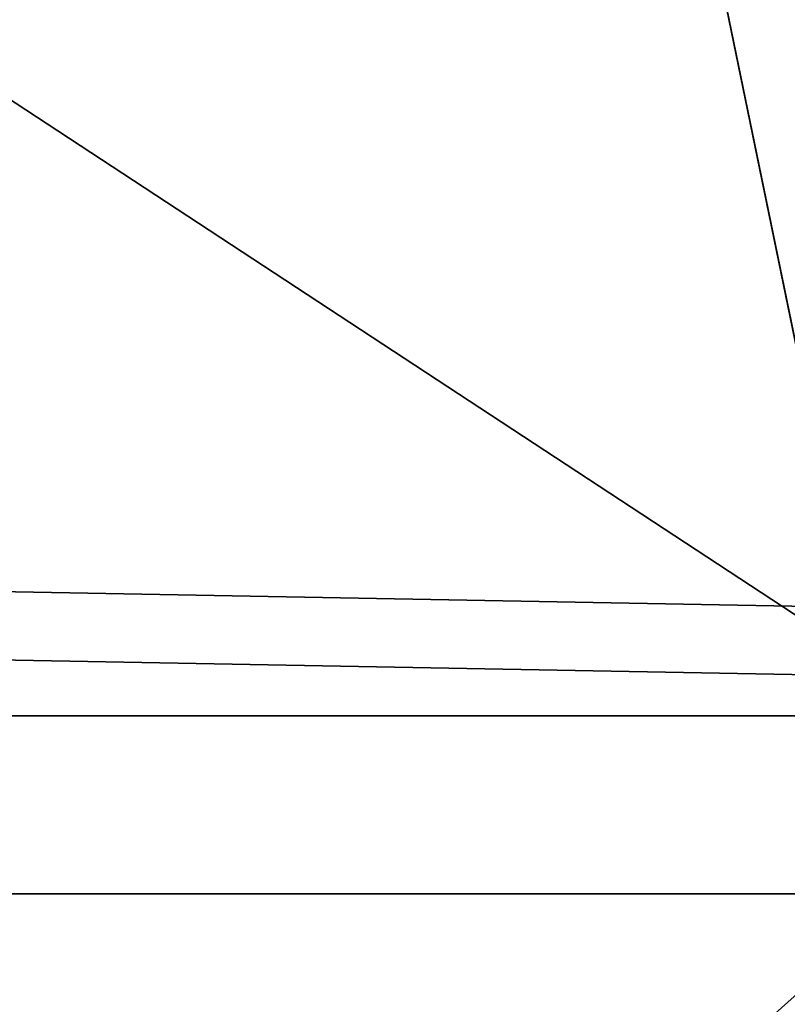
# Model space of a CAD drawing. Units: inches. Extents: x -4.6 to 13.9, y -11.9 to 6.7.
# Drawn here: x 4 to 4, y 0.6 to 0.6 of the extents above; entities that cross this region are included whole.
import ezdxf

# ---------------------------------------------------------------- set-up
doc = ezdxf.new("R2010")
doc.units = ezdxf.units.IN
doc.header["$MEASUREMENT"] = 0
doc.layers.get('0').update_dxf_attribs({"true_color": 0xff5454})

# ---------------------------------------------------------------- blocks, each defined once
blk = doc.blocks.new('Group_22')
mesh = blk.add_polyface()
corners = [(0.008179150698530924, 0.4377380311891557, 6.189087278729495), (0.008203652616032064, 0.5682641983396568, 6.189035588418584), (0.004699895749929794, 0.5030011160654162, 6.187406411807018), (0.01858188644504111, 0.3735916131874459, 6.194049429086967), (0.0186304710454408, 0.6324106085798178, 6.193946932900666), (0.03573010929664377, 0.3116594250570435, 6.202207959111043), (0.03580194528395686, 0.6943427839219378, 6.20205641078752), (0.0593304084059767, 0.2530011437077171, 6.213423274091014), (0.05942426664654521, 0.753001047675073, 6.213225266664125), (0.08897897611203165, 0.1986204285964908, 6.22750347687812), (0.08909325066533569, 0.8073817406832751, 6.22726239830984), (0.1241685172012053, 0.149447748836085, 6.244207651298908), (0.1243012527979634, 0.8565543942119751, 6.243927626510363), (0.1642969288691067, 0.1063244626104876, 6.263249984297744), (0.1644458543664484, 0.8996776505260851, 6.262935804590711), (0.2086776028663948, 0.06998842130300975, 6.284304656277534), (0.2039846754881369, 0.9330127018922072, 6.281922083105137), (0.2088401701077705, 0.9360136587540424, 6.283961697353874), (0.2565505790120857, 0.04106096938919102, 6.307011134323055), (0.2518462394449164, 0.9619397662556297, 6.304654172717292), (0.2567240064269285, 0.9649403244552968, 6.306645264305089), (0.3070985108713062, 0.02003818296709348, 6.330981744401022), (0.3072798310684628, 0.9859638237353443, 6.330599223426155), (0.3594547358555507, 0.007278648365400819, 6.355805502625586), (0.3596408463961682, 0.9987233193170679, 6.355412875733805), (0.4127240189836674, 0.003001060024259594, 6.381057949251293), (0.4129117354648031, 1.003000867958976, 6.380661934397509), (0.465994908052302, 0.007278608666172026, 6.40630700791499), (0.4661810185929198, 0.9987232796178449, 6.405914381023194), (0.5183559233800001, 0.02003810424790142, 6.431120660222632), (0.5185372435771578, 0.9859637450161545, 6.430738139247794), (0.5640924625076313, 0.03806023374434986, 6.452957080874022), (0.5690845808921465, 0.9649405833285565, 6.454708467685599), (0.5689111534773095, 0.04106122826244629, 6.455074337703572), (0.611954026464411, 0.0669872981077626, 6.475689170486191), (0.6169581515820766, 0.9360135066802373, 6.477415227371267), (0.6167955843407023, 0.06998826922920731, 6.477758186294906), (0.6563253560683511, 0.1033233298543648, 6.496763555804613), (0.6613388255793575, 0.8996774653727577, 6.498469899351036), (0.661189900082022, 0.1063242774571505, 6.498784079058083), (0.7013345016505008, 0.1494475337712577, 6.517792257138431), (0.7014672372472659, 0.8565541791471496, 6.517512232349887), (0.7365425037831352, 0.1986201872999684, 6.534457485338955), (0.7366567783364464, 0.8073814993867634, 6.534216406770661), (0.7662114878019253, 0.2530008803081696, 6.548494616984662), (0.7663053460424938, 0.7530007842755282, 6.548296609557767), (0.7898338091645063, 0.3116591440613092, 6.559663472861274), (0.7899056451518272, 0.6943425029262027, 6.559511924537759), (0.8070052834030301, 0.3735913194034222, 6.567772950748115), (0.8070538680034289, 0.6324103147958002, 6.567670454561807), (0.8174321018324386, 0.4377377296435911, 6.572684295230211), (0.8174566037499322, 0.5682638967940923, 6.572632604919285), (0.8209358586985407, 0.5030008119178291, 6.574313471841769)]
mesh.append_faces([[corners[k] for k in face] for face in [(0, 1, 2), (51, 50, 52)]], dxfattribs={"vtx0": -1})
mesh.append_faces([[corners[k] for k in face] for face in [(1, 3, 4), (4, 5, 6), (6, 7, 8), (8, 9, 10), (10, 11, 12), (12, 13, 14), (14, 15, 16), (16, 15, 17), (17, 18, 19), (19, 18, 20), (20, 21, 22), (22, 23, 24), (24, 25, 26), (26, 27, 28), (28, 29, 30), (30, 31, 32), (32, 34, 35), (35, 37, 38), (38, 40, 41), (41, 42, 43), (43, 44, 45), (45, 46, 47), (47, 48, 49), (49, 50, 51)]], dxfattribs={"vtx0": -1, "vtx1": -1})
mesh.append_faces([[corners[k] for k in face] for face in [(1, 0, 3), (4, 3, 5), (6, 5, 7), (8, 7, 9), (10, 9, 11), (12, 11, 13), (14, 13, 15), (17, 15, 18), (20, 18, 21), (22, 21, 23), (24, 23, 25), (26, 25, 27), (28, 27, 29), (30, 29, 31), (32, 31, 33), (32, 33, 34), (35, 34, 36), (35, 36, 37), (38, 37, 39), (38, 39, 40), (41, 40, 42), (43, 42, 44), (45, 44, 46), (47, 46, 48), (49, 48, 50)]], dxfattribs={"vtx0": -1, "vtx2": -1})
mesh = blk.add_polyface()
corners = [(0.5185372435771578, 0.9859637450161545, 6.430738139247794), (3.447005215827925, 0.9619959903703634, 0.3833219144625488), (3.396457878512936, 0.9830191520579592, 0.3593515860247365), (0.5690845808921465, 0.9649405833285565, 6.454708467685599)]
mesh.append_faces([[corners[k] for k in face] for face in [(0, 1, 2), (1, 0, 3)]], dxfattribs={"vtx0": -1})
mesh = blk.add_polyface()
corners = [(0.2088401701077705, 0.9360136587540424, 6.283961697353874), (3.134644641362707, 0.9619957314971028, 0.2352587110820394), (3.086760805043545, 0.9330690657958467, 0.2125751441308523), (0.2567240064269285, 0.9649403244552968, 6.306645264305089), (0.2518462394449164, 0.9619397662556297, 6.304654172717292)]
mesh.append_faces([[corners[k] for k in face] for face in [(0, 1, 2), (3, 0, 4)]], dxfattribs={"vtx0": -1})
mesh.append_faces([[corners[k] for k in face] for face in [(1, 0, 3)]], dxfattribs={"vtx0": -1, "vtx1": -1})
mesh = blk.add_polyface()
corners = [(0.5690845808921465, 0.9649405833285565, 6.454708467685599), (3.494878786517845, 0.9330689137220407, 0.4060286741482244), (3.447005215827925, 0.9619959903703634, 0.3833219144625488), (0.6169581515820766, 0.9360135066802373, 6.477415227371267)]
mesh.append_faces([[corners[k] for k in face] for face in [(0, 1, 2), (1, 0, 3)]], dxfattribs={"vtx0": -1})
mesh = blk.add_polyface()
corners = [(0.1644458543664484, 0.8996776505260851, 6.262935804590711), (3.086760805043545, 0.9330690657958467, 0.2125751441308523), (3.042366489302225, 0.8967330575678929, 0.1915492513676611), (0.2088401701077705, 0.9360136587540424, 6.283961697353874), (0.2039846754881369, 0.9330127018922072, 6.281922083105137)]
mesh.append_faces([[corners[k] for k in face] for face in [(0, 1, 2), (3, 0, 4)]], dxfattribs={"vtx0": -1})
mesh.append_faces([[corners[k] for k in face] for face in [(1, 0, 3)]], dxfattribs={"vtx0": -1, "vtx1": -1})
mesh = blk.add_polyface()
corners = [(0.6169581515820766, 0.9360135066802373, 6.477415227371267), (3.539259460515134, 0.8967328724145682, 0.4270833461279793), (3.494878786517845, 0.9330689137220407, 0.4060286741482244), (0.6613388255793575, 0.8996774653727577, 6.498469899351036)]
mesh.append_faces([[corners[k] for k in face] for face in [(0, 1, 2), (1, 0, 3)]], dxfattribs={"vtx0": -1})
blk = doc.blocks.new('Group_23')
at = {"extrusion": (-0.0500745349086002, 0.002075504090356812, 0.9987433270047206), "rotation": 271.1999839773175}
blk.add_blockref('Group_22', (-1.447948663719706, 6.676164080793728, -0.2910207041698011), dxfattribs=at)
blk = doc.blocks.new('Group_8')
for centre, radius in [((8.873641690853223, 8.873641690853223, 0.375), 8.875000000000004), ((8.873641690853223, 8.873641690853223), 8.874999999999998)]:
    blk.add_circle(centre, radius)
at = {"color": 8, "true_color": 0x727272}
mesh = blk.add_polyface(dxfattribs=at)
corners = [(0.004034919880185228, 8.56428634774565, 0.375), (0.02028711519517579, 9.493107394241761, 0.375), (1.77635683940025e-15, 9.02890966034963, 0.375), (0.0323808154007974, 8.100510956634107, 0.375), (0.06484065989309684, 9.95560721569943, 0.375), (0.08495999243251706, 7.638854663125395, 0.375), (0.1335385159246254, 10.41514144486001, 0.375), (0.161628335105835, 7.180582835030693, 0.375), (0.2261923872415093, 10.87045053034319, 0.375), (0.2621757008226338, 6.726951563576723, 0.375), (0.342548316022766, 11.3202865015938, 0.375), (0.3863264962424378, 6.279204220547015, 0.375), (0.4822873787553998, 11.76341638948237, 0.375), (0.5337404326646267, 5.838568050286274, 0.375), (0.6450265603816092, 12.19862560578778, 0.375), (0.7040134587360853, 5.406250805908953, 0.375), (0.8303198041164137, 12.62472127229915, 0.375), (0.8966788679278794, 4.983437438931881, 0.375), (1.037659234058317, 13.04053549041213, 0.375), (1.111208577745423, 4.571286851404539, 0.375), (1.266476547241832, 13.44492854225775, 0.375), (1.347014577165887, 4.170928719439106, 0.375), (1.516144571316421, 13.83679201458991, 0.375), (1.60345053833553, 3.783460396846751, 0.375), (1.785978983582305, 14.21505183686907, 0.375), (1.879813588109433, 3.409943907367101, 0.375), (2.075240186671429, 14.57867122521487, 0.375), (2.175346234577924, 3.051403033735012, 0.375), (2.383135335732414, 14.92665352415872, 0.375), (2.489238443299259, 2.708820511563236, 0.375), (2.708820511563222, 15.25804493840716, 0.375), (2.82062985754771, 2.383135335732428, 0.375), (3.051403033734998, 15.57193714712851, 0.375), (3.16861215649156, 2.07524018667144, 0.375), (3.409943907367088, 15.867469793597, 0.375), (3.53223154483735, 1.785978983582319, 0.375), (3.783460396846738, 16.14383284337091, 0.375), (3.910491367116507, 1.516144571316436, 0.375), (4.170928719439095, 16.40026880454055, 0.375), (4.302354839448673, 1.266476547241846, 0.375), (4.57128685140453, 16.63607480396103, 0.375), (4.706747891294289, 1.03765923405833, 0.375), (4.983437438931871, 16.85060451377854, 0.375), (5.122562109407259, 0.8303198041164279, 0.375), (5.40625080590895, 17.04326992297035, 0.375), (5.548657775918624, 0.6450265603816181, 0.375), (5.838568050286277, 17.21354294904181, 0.375), (5.983866992224028, 0.4822873787554114, 0.375), (6.279204220547014, 17.36095688546401, 0.375), (6.426996880112596, 0.3425483160227736, 0.375), (6.726951563576722, 17.48510768088381, 0.375), (6.876832851363215, 0.2261923872415164, 0.375), (7.180582835030695, 17.58565504660061, 0.375), (7.332141936846392, 0.1335385159246303, 0.375), (7.638854663125393, 17.66232338927393, 0.375), (7.791676166006969, 0.06484065989309507, 0.375), (8.100510956634107, 17.71490256630566, 0.375), (8.254175987464645, 0.0202871151951749, 0.375), (8.564286347745654, 17.74324846182626, 0.375), (8.71837372135678, -8.881784197001252e-16, 0.375), (9.028909660349633, 17.74728338170646, 0.375), (9.182997033960753, 0.004034919880181675, 0.375), (9.493107394241768, 17.72699626651127, 0.375), (9.6467724250723, 0.03238081540079207, 0.375), (9.955607215699445, 17.68244272181335, 0.375), (10.10842871858101, 0.08495999243251084, 0.375), (10.41514144486002, 17.61374486578182, 0.375), (10.56670054667572, 0.1616283351058252, 0.375), (10.8704505303432, 17.52109099446493, 0.375), (11.02033181812969, 0.2621757008226182, 0.375), (11.32028650159382, 17.40473506568367, 0.375), (11.4680791611594, 0.3863264962424284, 0.375), (11.76341638948239, 17.26499600295106, 0.375), (11.90871533142015, 0.5337404326646173, 0.375), (12.19862560578779, 17.10225682132483, 0.375), (12.34103257579747, 0.7040134587360725, 0.375), (12.62472127229917, 16.91696357759004, 0.375), (12.76384594277455, 0.8966788679278679, 0.375), (13.04053549041214, 16.70962414764811, 0.375), (13.17599653030188, 1.111208577745412, 0.375), (13.44492854225775, 16.48080683446463, 0.375), (13.57635466226733, 1.347014577165877, 0.375), (13.83679201458992, 16.23113881039002, 0.375), (13.96382298485969, 1.603450538335523, 0.375), (14.21505183686908, 15.96130439812414, 0.375), (14.33733947433934, 1.879813588109429, 0.375), (14.57867122521487, 15.67204319503502, 0.375), (14.69588034797144, 2.175346234577923, 0.375), (14.92665352415874, 15.36414804597403, 0.375), (15.03846287014321, 2.489238443299262, 0.375), (15.25804493840713, 15.03846287014328, 0.375), (15.36414804597403, 2.820629857547717, 0.375), (15.57193714712849, 14.69588034797148, 0.375), (15.67204319503502, 3.168612156491569, 0.375), (15.86746979359699, 14.3373394743394, 0.375), (15.96130439812415, 3.532231544837363, 0.375), (16.14383284337088, 13.96382298485975, 0.375), (16.23113881039003, 3.910491367116519, 0.375), (16.40026880454051, 13.57635466226738, 0.375), (16.48080683446463, 4.30235483944869, 0.375), (16.63607480396099, 13.17599653030196, 0.375), (16.70962414764813, 4.706747891294313, 0.375), (16.85060451377854, 12.76384594277461, 0.375), (16.91696357759004, 5.122562109407287, 0.375), (17.04326992297034, 12.34103257579753, 0.375), (17.10225682132484, 5.548657775918659, 0.375), (17.21354294904178, 11.90871533142021, 0.375), (17.26499600295107, 5.983866992224067, 0.375), (17.36095688546401, 11.46807916115947, 0.375), (17.40473506568369, 6.426996880112645, 0.375), (17.4851076808838, 11.02033181812976, 0.375), (17.52109099446494, 6.876832851363259, 0.375), (17.58565504660059, 10.56670054667578, 0.375), (17.61374486578183, 7.33214193684644, 0.375), (17.66232338927393, 10.10842871858108, 0.375), (17.68244272181337, 7.79167616600702, 0.375), (17.71490256630566, 9.64677242507237, 0.375), (17.72699626651128, 8.254175987464706, 0.375), (17.74324846182628, 9.182997033960824, 0.375), (17.74728338170646, 8.71837372135684, 0.375)]
mesh.append_faces([[corners[k] for k in face] for face in [(0, 1, 2), (118, 117, 119)]], dxfattribs={"vtx0": -1, "color": 8})
mesh.append_faces([[corners[k] for k in face] for face in [(1, 3, 4), (4, 5, 6), (6, 7, 8), (8, 9, 10), (10, 11, 12), (12, 13, 14), (14, 15, 16), (16, 17, 18), (18, 19, 20), (20, 21, 22), (22, 23, 24), (24, 25, 26), (26, 27, 28), (28, 29, 30), (30, 31, 32), (32, 33, 34), (34, 35, 36), (36, 37, 38), (38, 39, 40), (40, 41, 42), (42, 43, 44), (44, 45, 46), (46, 47, 48), (48, 49, 50), (50, 51, 52), (52, 53, 54), (54, 55, 56), (56, 57, 58), (58, 59, 60), (60, 61, 62), (62, 63, 64), (64, 65, 66), (66, 67, 68), (68, 69, 70), (70, 71, 72), (72, 73, 74), (74, 75, 76), (76, 77, 78), (78, 79, 80), (80, 81, 82), (82, 83, 84), (84, 85, 86), (86, 87, 88), (88, 89, 90), (90, 91, 92), (92, 93, 94), (94, 95, 96), (96, 97, 98), (98, 99, 100), (100, 101, 102), (102, 103, 104), (104, 105, 106), (106, 107, 108), (108, 109, 110), (110, 111, 112), (112, 113, 114), (114, 115, 116), (116, 117, 118)]], dxfattribs={"vtx0": -1, "vtx1": -1, "color": 8})
mesh.append_faces([[corners[k] for k in face] for face in [(1, 0, 3), (4, 3, 5), (6, 5, 7), (8, 7, 9), (10, 9, 11), (12, 11, 13), (14, 13, 15), (16, 15, 17), (18, 17, 19), (20, 19, 21), (22, 21, 23), (24, 23, 25), (26, 25, 27), (28, 27, 29), (30, 29, 31), (32, 31, 33), (34, 33, 35), (36, 35, 37), (38, 37, 39), (40, 39, 41), (42, 41, 43), (44, 43, 45), (46, 45, 47), (48, 47, 49), (50, 49, 51), (52, 51, 53), (54, 53, 55), (56, 55, 57), (58, 57, 59), (60, 59, 61), (62, 61, 63), (64, 63, 65), (66, 65, 67), (68, 67, 69), (70, 69, 71), (72, 71, 73), (74, 73, 75), (76, 75, 77), (78, 77, 79), (80, 79, 81), (82, 81, 83), (84, 83, 85), (86, 85, 87), (88, 87, 89), (90, 89, 91), (92, 91, 93), (94, 93, 95), (96, 95, 97), (98, 97, 99), (100, 99, 101), (102, 101, 103), (104, 103, 105), (106, 105, 107), (108, 107, 109), (110, 109, 111), (112, 111, 113), (114, 113, 115), (116, 115, 117)]], dxfattribs={"vtx0": -1, "vtx2": -1, "color": 8})
at = {"color": 250, "true_color": 0x3a3a3a}
mesh = blk.add_polyface(dxfattribs=at)
corners = [(0.02028711519517579, 9.493107394241761), (0.004034919880185228, 8.56428634774565), (1.77635683940025e-15, 9.02890966034963), (0.0323808154007974, 8.100510956634107), (0.06484065989309684, 9.95560721569943), (0.08495999243251706, 7.638854663125395), (0.1335385159246254, 10.41514144486001), (0.161628335105835, 7.180582835030693), (0.2261923872415093, 10.87045053034319), (0.2621757008226338, 6.726951563576723), (0.342548316022766, 11.3202865015938), (0.3863264962424378, 6.279204220547015), (0.4822873787553998, 11.76341638948237), (0.5337404326646267, 5.838568050286274), (0.6450265603816092, 12.19862560578778), (0.7040134587360853, 5.406250805908953), (0.8303198041164137, 12.62472127229915), (0.8966788679278794, 4.983437438931881), (1.037659234058317, 13.04053549041213), (1.111208577745423, 4.571286851404539), (1.266476547241832, 13.44492854225775), (1.347014577165887, 4.170928719439106), (1.516144571316421, 13.83679201458991), (1.60345053833553, 3.783460396846751), (1.785978983582305, 14.21505183686907), (1.879813588109433, 3.409943907367101), (2.075240186671429, 14.57867122521487), (2.175346234577924, 3.051403033735012), (2.383135335732414, 14.92665352415872), (2.489238443299259, 2.708820511563236), (2.708820511563222, 15.25804493840716), (2.82062985754771, 2.383135335732428), (3.051403033734998, 15.57193714712851), (3.16861215649156, 2.07524018667144), (3.409943907367088, 15.867469793597), (3.53223154483735, 1.785978983582319), (3.783460396846738, 16.14383284337091), (3.910491367116507, 1.516144571316436), (4.170928719439095, 16.40026880454055), (4.302354839448673, 1.266476547241846), (4.57128685140453, 16.63607480396103), (4.706747891294289, 1.03765923405833), (4.983437438931871, 16.85060451377854), (5.122562109407259, 0.8303198041164279), (5.40625080590895, 17.04326992297035), (5.548657775918624, 0.6450265603816181), (5.838568050286277, 17.21354294904181), (5.983866992224028, 0.4822873787554114), (6.279204220547014, 17.36095688546401), (6.426996880112596, 0.3425483160227736), (6.726951563576722, 17.48510768088381), (6.876832851363215, 0.2261923872415164), (7.180582835030695, 17.58565504660061), (7.332141936846392, 0.1335385159246303), (7.638854663125393, 17.66232338927393), (7.791676166006969, 0.06484065989309507), (8.100510956634107, 17.71490256630566), (8.254175987464645, 0.0202871151951749), (8.564286347745654, 17.74324846182626), (8.71837372135678, -8.881784197001252e-16), (9.028909660349633, 17.74728338170646), (9.182997033960753, 0.004034919880181675), (9.493107394241768, 17.72699626651127), (9.6467724250723, 0.03238081540079207), (9.955607215699445, 17.68244272181335), (10.10842871858101, 0.08495999243251084), (10.41514144486002, 17.61374486578182), (10.56670054667572, 0.1616283351058252), (10.8704505303432, 17.52109099446493), (11.02033181812969, 0.2621757008226182), (11.32028650159382, 17.40473506568367), (11.4680791611594, 0.3863264962424284), (11.76341638948239, 17.26499600295106), (11.90871533142015, 0.5337404326646173), (12.19862560578779, 17.10225682132483), (12.34103257579747, 0.7040134587360725), (12.62472127229917, 16.91696357759004), (12.76384594277455, 0.8966788679278679), (13.04053549041214, 16.70962414764811), (13.17599653030188, 1.111208577745412), (13.44492854225775, 16.48080683446463), (13.57635466226733, 1.347014577165877), (13.83679201458992, 16.23113881039002), (13.96382298485969, 1.603450538335523), (14.21505183686908, 15.96130439812414), (14.33733947433934, 1.879813588109429), (14.57867122521487, 15.67204319503502), (14.69588034797144, 2.175346234577923), (14.92665352415874, 15.36414804597403), (15.03846287014321, 2.489238443299262), (15.25804493840713, 15.03846287014328), (15.36414804597403, 2.820629857547717), (15.57193714712849, 14.69588034797148), (15.67204319503502, 3.168612156491569), (15.86746979359699, 14.3373394743394), (15.96130439812415, 3.532231544837363), (16.14383284337088, 13.96382298485975), (16.23113881039003, 3.910491367116519), (16.40026880454051, 13.57635466226738), (16.48080683446463, 4.30235483944869), (16.63607480396099, 13.17599653030196), (16.70962414764813, 4.706747891294313), (16.85060451377854, 12.76384594277461), (16.91696357759004, 5.122562109407287), (17.04326992297034, 12.34103257579753), (17.10225682132484, 5.548657775918659), (17.21354294904178, 11.90871533142021), (17.26499600295107, 5.983866992224067), (17.36095688546401, 11.46807916115947), (17.40473506568369, 6.426996880112645), (17.4851076808838, 11.02033181812976), (17.52109099446494, 6.876832851363259), (17.58565504660059, 10.56670054667578), (17.61374486578183, 7.33214193684644), (17.66232338927393, 10.10842871858108), (17.68244272181337, 7.79167616600702), (17.71490256630566, 9.64677242507237), (17.72699626651128, 8.254175987464706), (17.74324846182628, 9.182997033960824), (17.74728338170646, 8.71837372135684)]
mesh.append_faces([[corners[k] for k in face] for face in [(0, 1, 2), (117, 118, 119)]], dxfattribs={"vtx0": -1, "color": 250})
mesh.append_faces([[corners[k] for k in face] for face in [(1, 0, 3), (3, 4, 5), (5, 6, 7), (7, 8, 9), (9, 10, 11), (11, 12, 13), (13, 14, 15), (15, 16, 17), (17, 18, 19), (19, 20, 21), (21, 22, 23), (23, 24, 25), (25, 26, 27), (27, 28, 29), (29, 30, 31), (31, 32, 33), (33, 34, 35), (35, 36, 37), (37, 38, 39), (39, 40, 41), (41, 42, 43), (43, 44, 45), (45, 46, 47), (47, 48, 49), (49, 50, 51), (51, 52, 53), (53, 54, 55), (55, 56, 57), (57, 58, 59), (59, 60, 61), (61, 62, 63), (63, 64, 65), (65, 66, 67), (67, 68, 69), (69, 70, 71), (71, 72, 73), (73, 74, 75), (75, 76, 77), (77, 78, 79), (79, 80, 81), (81, 82, 83), (83, 84, 85), (85, 86, 87), (87, 88, 89), (89, 90, 91), (91, 92, 93), (93, 94, 95), (95, 96, 97), (97, 98, 99), (99, 100, 101), (101, 102, 103), (103, 104, 105), (105, 106, 107), (107, 108, 109), (109, 110, 111), (111, 112, 113), (113, 114, 115), (115, 116, 117)]], dxfattribs={"vtx0": -1, "vtx1": -1, "color": 250})
mesh.append_faces([[corners[k] for k in face] for face in [(3, 0, 4), (5, 4, 6), (7, 6, 8), (9, 8, 10), (11, 10, 12), (13, 12, 14), (15, 14, 16), (17, 16, 18), (19, 18, 20), (21, 20, 22), (23, 22, 24), (25, 24, 26), (27, 26, 28), (29, 28, 30), (31, 30, 32), (33, 32, 34), (35, 34, 36), (37, 36, 38), (39, 38, 40), (41, 40, 42), (43, 42, 44), (45, 44, 46), (47, 46, 48), (49, 48, 50), (51, 50, 52), (53, 52, 54), (55, 54, 56), (57, 56, 58), (59, 58, 60), (61, 60, 62), (63, 62, 64), (65, 64, 66), (67, 66, 68), (69, 68, 70), (71, 70, 72), (73, 72, 74), (75, 74, 76), (77, 76, 78), (79, 78, 80), (81, 80, 82), (83, 82, 84), (85, 84, 86), (87, 86, 88), (89, 88, 90), (91, 90, 92), (93, 92, 94), (95, 94, 96), (97, 96, 98), (99, 98, 100), (101, 100, 102), (103, 102, 104), (105, 104, 106), (107, 106, 108), (109, 108, 110), (111, 110, 112), (113, 112, 114), (115, 114, 116), (117, 116, 118)]], dxfattribs={"vtx0": -1, "vtx2": -1, "color": 250})
blk = doc.blocks.new('Group_3')
for centre in [(6.875000000000014, 6.874999999999996), (6.875000000000014, 6.874999999999996, 0.25)]:
    blk.add_circle(centre, 6.875)
mesh = blk.add_polyface()
corners = [(0.02616145061924158, 7.474195731390161), (0.02616145061924158, 6.275804268609864), (0, 6.875000000000014), (0.1044466980410732, 8.068831221460158), (0.1044466980410732, 5.681168778539867), (0.2342599442626465, 8.654380935079843), (0.2342599442626465, 5.095619064920186), (0.4146132320968832, 9.226388485363984), (0.414613232096869, 4.523611514636041), (0.6441339641230286, 3.969499450532709), (0.6441339641230428, 9.780500549467316), (0.9210753489819723, 3.437500000000018), (0.9210753489819865, 10.31250000000001), (1.243329695513168, 2.931662000086575), (1.243329695513182, 10.81833799991345), (1.608444453557013, 2.455835183405057), (1.608444453557041, 11.29416481659496), (2.013640879342461, 2.0136408793425), (2.013640879342489, 11.73635912065752), (2.455835183405028, 1.608444453557038), (2.455835183405043, 12.14155554644298), (2.931662000086547, 1.243329695513193), (2.931662000086561, 12.50667030448682), (3.437499999999972, 0.9210753489819936), (3.4375, 12.82892465101801), (3.96949945053268, 0.6441339641230392), (3.969499450532709, 13.10586603587697), (4.523611514636002, 0.4146132320968867), (4.523611514636031, 13.33538676790312), (5.095619064920157, 0.2342599442626607), (5.095619064920186, 13.51574005573734), (5.681168778539842, 0.1044466980410732), (5.68116877853987, 13.64555330195893), (6.275804268609832, 0.02616145061925224), (6.275804268609861, 13.72383854938075), (6.874999999999986, 0), (6.875000000000014, 13.75), (7.474195731390111, 0.02616145061924513), (7.474195731390168, 13.72383854938074), (8.068831221460115, 0.1044466980410625), (8.068831221460144, 13.64555330195893), (8.6543809350798, 0.2342599442626465), (8.654380935079828, 13.51574005573734), (9.226388485363955, 0.414613232096869), (9.226388485363984, 13.33538676790312), (9.780500549467277, 0.6441339641230179), (9.780500549467305, 13.10586603587696), (10.31249999999996, 0.9210753489819687), (10.31249999999999, 12.82892465101801), (10.81833799991342, 1.243329695513165), (10.81833799991345, 12.50667030448681), (11.29416481659494, 1.608444453557006), (11.29416481659497, 12.14155554644297), (11.7363591206575, 2.013640879342464), (11.73635912065753, 11.73635912065751), (12.14155554644297, 2.455835183405018), (12.14155554644297, 11.29416481659495), (12.50667030448683, 10.81833799991344), (12.5066703044868, 2.931662000086529), (12.828924651018, 3.437499999999968), (12.82892465101803, 10.3125), (13.10586603587696, 3.969499450532659), (13.10586603587699, 9.780500549467305), (13.33538676790313, 4.523611514635991), (13.33538676790313, 9.22638848536397), (13.51574005573737, 8.654380935079828), (13.51574005573734, 5.095619064920129), (13.64555330195894, 5.681168778539814), (13.64555330195894, 8.068831221460144), (13.72383854938077, 7.474195731390147), (13.72383854938074, 6.275804268609811), (13.75000000000001, 6.874999999999996)]
mesh.append_faces([[corners[k] for k in face] for face in [(0, 1, 2), (70, 69, 71)]], dxfattribs={"vtx0": -1})
mesh.append_faces([[corners[k] for k in face] for face in [(1, 3, 4), (4, 5, 6), (6, 7, 8), (8, 7, 9), (9, 10, 11), (11, 12, 13), (13, 14, 15), (15, 16, 17), (17, 18, 19), (19, 20, 21), (21, 22, 23), (23, 24, 25), (25, 26, 27), (27, 28, 29), (29, 30, 31), (31, 32, 33), (33, 34, 35), (35, 36, 37), (37, 38, 39), (39, 40, 41), (41, 42, 43), (43, 44, 45), (45, 46, 47), (47, 48, 49), (49, 50, 51), (51, 52, 53), (53, 54, 55), (55, 57, 58), (58, 57, 59), (59, 60, 61), (61, 62, 63), (63, 65, 66), (66, 65, 67), (67, 69, 70)]], dxfattribs={"vtx0": -1, "vtx1": -1})
mesh.append_faces([[corners[k] for k in face] for face in [(1, 0, 3), (4, 3, 5), (6, 5, 7), (9, 7, 10), (11, 10, 12), (13, 12, 14), (15, 14, 16), (17, 16, 18), (19, 18, 20), (21, 20, 22), (23, 22, 24), (25, 24, 26), (27, 26, 28), (29, 28, 30), (31, 30, 32), (33, 32, 34), (35, 34, 36), (37, 36, 38), (39, 38, 40), (41, 40, 42), (43, 42, 44), (45, 44, 46), (47, 46, 48), (49, 48, 50), (51, 50, 52), (53, 52, 54), (55, 54, 56), (55, 56, 57), (59, 57, 60), (61, 60, 62), (63, 62, 64), (63, 64, 65), (67, 65, 68), (67, 68, 69)]], dxfattribs={"vtx0": -1, "vtx2": -1})
mesh = blk.add_polyface()
corners = [(0.02616145061924158, 6.275804268609864, 0.25), (0.02616145061924158, 7.474195731390161, 0.25), (0, 6.875000000000014, 0.25), (0.1044466980410732, 5.681168778539867, 0.25), (0.1044466980410732, 8.068831221460158, 0.25), (0.2342599442626465, 5.095619064920186, 0.25), (0.2342599442626465, 8.654380935079843, 0.25), (0.414613232096869, 4.523611514636041, 0.25), (0.4146132320968832, 9.226388485363984, 0.25), (0.6441339641230286, 3.969499450532709, 0.25), (0.6441339641230428, 9.780500549467316, 0.25), (0.9210753489819723, 3.437500000000018, 0.25), (0.9210753489819865, 10.31250000000001, 0.25), (1.243329695513168, 2.931662000086575, 0.25), (1.243329695513182, 10.81833799991345, 0.25), (1.608444453557013, 2.455835183405057, 0.25), (1.608444453557041, 11.29416481659496, 0.25), (2.013640879342461, 2.0136408793425, 0.25), (2.013640879342489, 11.73635912065752, 0.25), (2.455835183405028, 1.608444453557038, 0.25), (2.455835183405043, 12.14155554644298, 0.25), (2.931662000086547, 1.243329695513193, 0.25), (2.931662000086561, 12.50667030448682, 0.25), (3.437499999999972, 0.9210753489819936, 0.25), (3.4375, 12.82892465101801, 0.25), (3.96949945053268, 0.6441339641230392, 0.25), (3.969499450532709, 13.10586603587697, 0.25), (4.523611514636002, 0.4146132320968867, 0.25), (4.523611514636031, 13.33538676790312, 0.25), (5.095619064920157, 0.2342599442626607, 0.25), (5.095619064920186, 13.51574005573734, 0.25), (5.681168778539842, 0.1044466980410732, 0.25), (5.68116877853987, 13.64555330195893, 0.25), (6.275804268609832, 0.02616145061925224, 0.25), (6.275804268609861, 13.72383854938075, 0.25), (6.874999999999986, 0, 0.25), (6.875000000000014, 13.75, 0.25), (7.474195731390111, 0.02616145061924513, 0.25), (7.474195731390168, 13.72383854938074, 0.25), (8.068831221460115, 0.1044466980410625, 0.25), (8.068831221460144, 13.64555330195893, 0.25), (8.6543809350798, 0.2342599442626465, 0.25), (8.654380935079828, 13.51574005573734, 0.25), (9.226388485363955, 0.414613232096869, 0.25), (9.226388485363984, 13.33538676790312, 0.25), (9.780500549467277, 0.6441339641230179, 0.25), (9.780500549467305, 13.10586603587696, 0.25), (10.31249999999996, 0.9210753489819687, 0.25), (10.31249999999999, 12.82892465101801, 0.25), (10.81833799991342, 1.243329695513165, 0.25), (10.81833799991345, 12.50667030448681, 0.25), (11.29416481659494, 1.608444453557006, 0.25), (11.29416481659497, 12.14155554644297, 0.25), (11.7363591206575, 2.013640879342464, 0.25), (11.73635912065753, 11.73635912065751, 0.25), (12.14155554644297, 2.455835183405018, 0.25), (12.14155554644297, 11.29416481659495, 0.25), (12.5066703044868, 2.931662000086529, 0.25), (12.50667030448683, 10.81833799991344, 0.25), (12.828924651018, 3.437499999999968, 0.25), (12.82892465101803, 10.3125, 0.25), (13.10586603587696, 3.969499450532659, 0.25), (13.10586603587699, 9.780500549467305, 0.25), (13.33538676790313, 4.523611514635991, 0.25), (13.33538676790313, 9.22638848536397, 0.25), (13.51574005573734, 5.095619064920129, 0.25), (13.51574005573737, 8.654380935079828, 0.25), (13.64555330195894, 5.681168778539814, 0.25), (13.64555330195894, 8.068831221460144, 0.25), (13.72383854938074, 6.275804268609811, 0.25), (13.72383854938077, 7.474195731390147, 0.25), (13.75000000000001, 6.874999999999996, 0.25)]
mesh.append_faces([[corners[k] for k in face] for face in [(0, 1, 2), (70, 69, 71)]], dxfattribs={"vtx0": -1})
mesh.append_faces([[corners[k] for k in face] for face in [(1, 3, 4), (4, 5, 6), (6, 7, 8), (8, 9, 10), (10, 11, 12), (12, 13, 14), (14, 15, 16), (16, 17, 18), (18, 19, 20), (20, 21, 22), (22, 23, 24), (24, 25, 26), (26, 27, 28), (28, 29, 30), (30, 31, 32), (32, 33, 34), (34, 35, 36), (36, 37, 38), (38, 39, 40), (40, 41, 42), (42, 43, 44), (44, 45, 46), (46, 47, 48), (48, 49, 50), (50, 51, 52), (52, 53, 54), (54, 55, 56), (56, 57, 58), (58, 59, 60), (60, 61, 62), (62, 63, 64), (64, 65, 66), (66, 67, 68), (68, 69, 70)]], dxfattribs={"vtx0": -1, "vtx1": -1})
mesh.append_faces([[corners[k] for k in face] for face in [(1, 0, 3), (4, 3, 5), (6, 5, 7), (8, 7, 9), (10, 9, 11), (12, 11, 13), (14, 13, 15), (16, 15, 17), (18, 17, 19), (20, 19, 21), (22, 21, 23), (24, 23, 25), (26, 25, 27), (28, 27, 29), (30, 29, 31), (32, 31, 33), (34, 33, 35), (36, 35, 37), (38, 37, 39), (40, 39, 41), (42, 41, 43), (44, 43, 45), (46, 45, 47), (48, 47, 49), (50, 49, 51), (52, 51, 53), (54, 53, 55), (56, 55, 57), (58, 57, 59), (60, 59, 61), (62, 61, 63), (64, 63, 65), (66, 65, 67), (68, 67, 69)]], dxfattribs={"vtx0": -1, "vtx2": -1})
blk = doc.blocks.new('Group_4')
for centre in [(1.000000000000002, 0.9999999999999964, 25), (1.000000000000002, 0.9999999999999964, 3)]:
    blk.add_circle(centre, 0.5)
mesh = blk.add_polyface()
corners = [(0.5019026509541291, 1.043577871373827, 25), (0.5019026509541291, 0.9564221286261692, 25), (0.5000000000000018, 0.9999999999999964, 25), (0.5075961234938973, 1.086824088833463, 25), (0.5075961234938973, 0.9131759111665332, 25), (0.517037086855467, 1.129409522551256, 25), (0.517037086855467, 0.8705904774487365, 25), (0.5301536896070473, 1.171010071662831, 25), (0.5301536896070473, 0.8289899283371618, 25), (0.5468461064816772, 1.211309130870347, 25), (0.5468461064816754, 0.788690869129649, 25), (0.5669872981077813, 0.7499999999999964, 25), (0.566987298107783, 1.249999999999996, 25), (0.5904239778555045, 0.713211781824473, 25), (0.5904239778555063, 1.28678821817552, 25), (0.6169777784405124, 0.6786061951567284, 25), (0.6169777784405142, 1.321393804843268, 25), (0.6464466094067269, 0.6464466094067234, 25), (0.6464466094067287, 1.35355339059327, 25), (0.6786061951567319, 0.616977778440507, 25), (0.6786061951567319, 1.383022221559486, 25), (0.7132117818244801, 1.409576022144492, 25), (0.7132117818244765, 0.5904239778555009, 25), (0.75, 0.5669872981077795, 25), (0.7500000000000018, 1.433012701892217, 25), (0.7886908691296508, 0.5468461064816736, 25), (0.7886908691296526, 1.453153893518323, 25), (0.8289899283371653, 0.5301536896070438, 25), (0.8289899283371689, 1.469846310392953, 25), (0.8705904774487401, 0.5170370868554635, 25), (0.8705904774487419, 1.482962913144529, 25), (0.913175911166535, 0.5075961234938937, 25), (0.9131759111665367, 1.492403876506099, 25), (0.9564221286261709, 0.501902650954122, 25), (0.9564221286261727, 1.498097349045871, 25), (1, 0.4999999999999964, 25), (1.000000000000002, 1.499999999999996, 25), (1.043577871373829, 0.501902650954122, 25), (1.043577871373831, 1.498097349045871, 25), (1.086824088833465, 0.5075961234938937, 25), (1.086824088833467, 1.492403876506099, 25), (1.12940952255126, 0.5170370868554635, 25), (1.129409522551262, 1.482962913144529, 25), (1.171010071662835, 0.5301536896070402, 25), (1.171010071662836, 1.469846310392949, 25), (1.211309130870349, 0.5468461064816701, 25), (1.211309130870351, 1.453153893518323, 25), (1.25, 0.5669872981077759, 25), (1.250000000000002, 1.433012701892217, 25), (1.286788218175523, 0.5904239778555009, 25), (1.286788218175525, 1.409576022144492, 25), (1.32139380484327, 0.616977778440507, 25), (1.321393804843272, 1.383022221559486, 25), (1.353553390593273, 0.6464466094067198, 25), (1.353553390593275, 1.35355339059327, 25), (1.383022221559489, 0.6786061951567248, 25), (1.383022221559491, 1.321393804843265, 25), (1.409576022144496, 0.713211781824473, 25), (1.409576022144497, 1.28678821817552, 25), (1.433012701892221, 0.7499999999999929, 25), (1.433012701892221, 1.249999999999996, 25), (1.453153893518326, 1.211309130870347, 25), (1.453153893518326, 0.7886908691296455, 25), (1.469846310392956, 1.171010071662831, 25), (1.469846310392954, 0.8289899283371582, 25), (1.482962913144535, 0.870590477448733, 25), (1.482962913144537, 1.129409522551256, 25), (1.492403876506106, 0.9131759111665296, 25), (1.492403876506106, 1.086824088833463, 25), (1.498097349045874, 1.043577871373827, 25), (1.498097349045874, 0.9564221286261656, 25), (1.500000000000002, 0.9999999999999964, 25)]
mesh.append_faces([[corners[k] for k in face] for face in [(0, 1, 2), (70, 69, 71)]], dxfattribs={"vtx0": -1})
mesh.append_faces([[corners[k] for k in face] for face in [(1, 3, 4), (4, 5, 6), (6, 7, 8), (8, 9, 10), (10, 9, 11), (11, 12, 13), (13, 14, 15), (15, 16, 17), (17, 18, 19), (19, 21, 22), (22, 21, 23), (23, 24, 25), (25, 26, 27), (27, 28, 29), (29, 30, 31), (31, 32, 33), (33, 34, 35), (35, 36, 37), (37, 38, 39), (39, 40, 41), (41, 42, 43), (43, 44, 45), (45, 46, 47), (47, 48, 49), (49, 50, 51), (51, 52, 53), (53, 54, 55), (55, 56, 57), (57, 58, 59), (59, 61, 62), (62, 63, 64), (64, 63, 65), (65, 66, 67), (67, 69, 70)]], dxfattribs={"vtx0": -1, "vtx1": -1})
mesh.append_faces([[corners[k] for k in face] for face in [(1, 0, 3), (4, 3, 5), (6, 5, 7), (8, 7, 9), (11, 9, 12), (13, 12, 14), (15, 14, 16), (17, 16, 18), (19, 18, 20), (19, 20, 21), (23, 21, 24), (25, 24, 26), (27, 26, 28), (29, 28, 30), (31, 30, 32), (33, 32, 34), (35, 34, 36), (37, 36, 38), (39, 38, 40), (41, 40, 42), (43, 42, 44), (45, 44, 46), (47, 46, 48), (49, 48, 50), (51, 50, 52), (53, 52, 54), (55, 54, 56), (57, 56, 58), (59, 58, 60), (59, 60, 61), (62, 61, 63), (65, 63, 66), (67, 66, 68), (67, 68, 69)]], dxfattribs={"vtx0": -1, "vtx2": -1})
mesh = blk.add_polyface()
corners = [(1.000000000000002, 0.9999999999999964, 2), (0.5904239778555045, 0.713211781824473, 3), (0.6169777784405124, 0.6786061951567284, 3)]
mesh.append_faces([[corners[k] for k in face] for face in [(0, 1, 2)]])
mesh = blk.add_polyface()
corners = [(0.6169777784405142, 0.6786061951567248, 2), (0.5445018721863466, 0.7370180332914167, 1.742454594181914), (0.5970882515247791, 0.6619169004574488, 1.742454594181914), (0.566987298107783, 0.7499999999999964, 2)]
mesh.append_faces([[corners[k] for k in face] for face in [(0, 1, 2), (1, 0, 3)]], dxfattribs={"vtx0": -1})
mesh = blk.add_polyface()
corners = [(0.6322742320112908, 0.6914414437062888, 2.500000000000004), (0.6026900323522746, 0.7218005656472037, 2.249800716878946), (0.628448595063329, 0.6882313531542366, 2.249800716878946), (0.6067808894230087, 0.724665014605872, 2.500000000000004)]
mesh.append_faces([[corners[k] for k in face] for face in [(0, 1, 2), (1, 0, 3)]], dxfattribs={"vtx0": -1})
mesh = blk.add_polyface()
corners = [(0.6026900323522746, 0.7218005656472037, 2.750199283121063), (0.6322742320112908, 0.6914414437062888, 2.500000000000004), (0.628448595063329, 0.6882313531542366, 2.750199283121063), (0.6067808894230087, 0.724665014605872, 2.500000000000004)]
mesh.append_faces([[corners[k] for k in face] for face in [(0, 1, 2), (1, 0, 3)]], dxfattribs={"vtx0": -1})
mesh = blk.add_polyface()
corners = [(0.628448595063329, 0.6882313531542366, 2.249800716878946), (0.5904239778555063, 0.713211781824473, 2), (0.6169777784405142, 0.6786061951567248, 2), (0.6026900323522746, 0.7218005656472037, 2.249800716878946)]
mesh.append_faces([[corners[k] for k in face] for face in [(0, 1, 2), (1, 0, 3)]], dxfattribs={"vtx0": -1})
mesh = blk.add_polyface()
corners = [(0.5904239778555045, 0.713211781824473, 3), (0.628448595063329, 0.6882313531542366, 2.750199283121063), (0.6169777784405124, 0.6786061951567284, 3), (0.6026900323522746, 0.7218005656472037, 2.750199283121063)]
mesh.append_faces([[corners[k] for k in face] for face in [(0, 1, 2), (1, 0, 3)]], dxfattribs={"vtx0": -1})
mesh = blk.add_polyface()
corners = [(0.5904239778555045, 0.713211781824473, 3), (0.6169777784405124, 0.6786061951567284, 25), (0.6169777784405124, 0.6786061951567284, 3), (0.5904239778555045, 0.713211781824473, 25)]
mesh.append_faces([[corners[k] for k in face] for face in [(0, 1, 2), (1, 0, 3)]], dxfattribs={"vtx0": -1})
blk = doc.blocks.new('Group_32')
for p, q in [((1.409432636726748, 0.169411270709384, 0.1523145325975008), (1.418186816285683, 0.1268264840443214, 0.1720683058798365)), ((1.365230226218813, 0.1268264840443214, 0.2009974102525867), (1.418186816285683, 0.1268264840443214, 0.1720683058798365)), ((1.431862476633356, 0.1268264840443205, 0.5841500804084774), (1.402922541227838, 0.126826484044321, 0.6113700437015908))]:
    blk.add_line(p, q)
mesh = blk.add_polyface()
corners = [(1.409432636726748, 0.169411270709384, 0.1523145325975008), (1.365230226218813, 0.1268264840443214, 0.2009974102525867), (1.355340493307594, 0.1694112707093836, 0.1818639665913118), (1.418186816285683, 0.1268264840443214, 0.1720683058798365)]
mesh.append_faces([[corners[k] for k in face] for face in [(0, 1, 2), (1, 0, 3)]], dxfattribs={"vtx0": -1})
mesh = blk.add_polyface()
corners = [(1.402922541227838, 0.126826484044321, 0.6113700437015908), (1.390535866811952, 0.1694112707093831, 0.655436619708194), (1.375626955201909, 0.1268264840443205, 0.6404611035124326), (1.416928752941331, 0.1694112707093831, 0.6273076384054406)]
mesh.append_faces([[corners[k] for k in face] for face in [(0, 1, 2), (1, 0, 3)]], dxfattribs={"vtx0": -1})
mesh = blk.add_polyface()
corners = [(1.431862476633356, 0.1268264840443205, 0.5841500804084774), (1.416928752941331, 0.1694112707093831, 0.6273076384054406), (1.402922541227838, 0.126826484044321, 0.6113700437015908), (1.444911607715895, 0.1694112707093831, 0.6009878740684833)]
mesh.append_faces([[corners[k] for k in face] for face in [(0, 1, 2), (1, 0, 3)]], dxfattribs={"vtx0": -1})
mesh = blk.add_polyface()
corners = [(1.465143853327916, 0.1694112707093831, 0.1264185311555686), (1.418186816285683, 0.1268264840443214, 0.1720683058798365), (1.409432636726748, 0.169411270709384, 0.1523145325975008), (1.472728490421503, 0.1268264840443214, 0.1467159377530081)]
mesh.append_faces([[corners[k] for k in face] for face in [(0, 1, 2), (1, 0, 3)]], dxfattribs={"vtx0": -1})
mesh = blk.add_polyface()
corners = [(1.418186816285683, 0.1268264840443214, 0.1720683058798365), (1.376507305283709, 0.08948062845749405, 0.2228149212904249), (1.365230226218813, 0.1268264840443214, 0.2009974102525867), (1.428169044918213, 0.0894806284574936, 0.1945931672825232)]
mesh.append_faces([[corners[k] for k in face] for face in [(0, 1, 2), (1, 0, 3)]], dxfattribs={"vtx0": -1})
mesh = blk.add_polyface()
corners = [(1.416982794414735, 0.08948062845749272, 0.5649502565015396), (1.402922541227838, 0.126826484044321, 0.6113700437015908), (1.38695151771175, 0.08948062845749183, 0.5931966999730243), (1.431862476633356, 0.1268264840443205, 0.5841500804084774)]
mesh.append_faces([[corners[k] for k in face] for face in [(0, 1, 2), (1, 0, 3)]], dxfattribs={"vtx0": -1})
blk = doc.blocks.new('Group_29')
for p, q in [((-0.09975579440464788, 0.1956192854956407, 6.713060596014593), (2.799946449677711, 0.195619285495642, 0.6078460390328573)), ((0.5475719002622927, 0.1956192854956362, 7.020512128039108), (3.20231537070213, 0.1956192854956371, 1.431049101668741))]:
    blk.add_line(p, q)
mesh = blk.add_polyface()
corners = [(2.757292761728552, 0.5652630961100256, 0.489114640596874), (2.757292761728552, 0.4347369038899744, 0.489114640596874), (2.753802527375715, 0.4999999999999982, 0.4874569363031398), (2.767703745909619, 0.6294095225512595, 0.4940593896980232), (2.767703745909617, 0.3705904774487394, 0.4940593896980232), (2.784857345093092, 0.308658283817453, 0.5022065775785123), (2.78485734509309, 0.6913417161825439, 0.5022065775785123), (2.808460056441088, 0.7499999999999982, 0.513416803594879), (2.808460056441091, 0.25, 0.513416803594879), (2.838108031018517, 0.8043807145043607, 0.5274982576719296), (2.838108031018518, 0.195619285495642, 0.5274982576719296), (2.873293983760388, 0.8535533905932713, 0.5442100022262792), (2.873293983760386, 0.1464466094067269, 0.5442100022262792), (2.91341587325991, 0.1033233298543834, 0.5632660946752424), (2.91341587325991, 0.8966766701456148, 0.5632660946752424), (2.957787202863851, 0.9330127018922205, 0.5843404799936636), (2.957787202863854, 0.0669872981077817, 0.5843404799936636), (3.005281403640777, 0.961939766255643, 0.6078460390328573), (3.005281403640772, 0.03806023374435874, 0.6078460390328573), (3.056181640501211, 0.01703708685546701, 0.6310734111559242), (3.056181640501213, 0.982962913144533, 0.6310734111559242), (3.108521192426569, 0.004277569313096308, 0.65593234359077), (3.108521192426575, 0.9957224306869032, 0.65593234359077), (3.161771878351989, 0, 0.6812240236841873), (3.161771878351991, 1, 0.6812240236841873), (3.215022564277409, 0.004277569313098084, 0.7065157037776046), (3.215022564277411, 0.9957224306869037, 0.7065157037776046), (3.267362116202757, 0.01703708685546612, 0.7313746362124434), (3.267362116202766, 0.9829629131445325, 0.7313746362124434), (3.317894989883347, 0.03806023374435696, 0.7553754777625485), (3.317894989883345, 0.9619397662556413, 0.7553754777625485), (3.365756553840126, 0.9330127018922187, 0.7781075673747111), (3.365756553840128, 0.06698729810777815, 0.7781075673747111), (3.410127883444066, 0.8966766701456148, 0.7991819526931323), (3.410127883444068, 0.1033233298543799, 0.7991819526931323), (3.45024977294359, 0.8535533905932731, 0.8182380451420883), (3.450249772943581, 0.1464466094067234, 0.8182380451420883), (3.48543572568546, 0.1956192854956371, 0.8349497896964451), (3.485435725685462, 0.8043807145043598, 0.8349497896964451), (3.515083700262891, 0.25, 0.8490312437734886), (3.515083700262887, 0.75, 0.8490312437734886), (3.538686411610885, 0.6913417161825453, 0.8602414697898624), (3.53868641161088, 0.308658283817453, 0.8602414697898624), (3.555840010794358, 0.3705904774487352, 0.8683886576703443), (3.55584001079436, 0.6294095225512581, 0.8683886576703443), (3.566250994975426, 0.4347369038899729, 0.8733334067715006), (3.566250994975424, 0.5652630961100242, 0.8733334067715006), (3.569741229328261, 0.5, 0.8749911110652349)]
mesh.append_faces([[corners[k] for k in face] for face in [(0, 1, 2), (45, 46, 47)]], dxfattribs={"vtx0": -1})
mesh.append_faces([[corners[k] for k in face] for face in [(1, 3, 4), (4, 3, 5), (5, 7, 8), (8, 9, 10), (10, 11, 12), (12, 11, 13), (13, 15, 16), (16, 17, 18), (18, 17, 19), (19, 20, 21), (21, 22, 23), (23, 24, 25), (25, 26, 27), (27, 28, 29), (29, 31, 32), (32, 33, 34), (34, 35, 36), (36, 35, 37), (37, 38, 39), (39, 41, 42), (42, 41, 43), (43, 44, 45)]], dxfattribs={"vtx0": -1, "vtx1": -1})
mesh.append_faces([[corners[k] for k in face] for face in [(1, 0, 3), (5, 3, 6), (5, 6, 7), (8, 7, 9), (10, 9, 11), (13, 11, 14), (13, 14, 15), (16, 15, 17), (19, 17, 20), (21, 20, 22), (23, 22, 24), (25, 24, 26), (27, 26, 28), (29, 28, 30), (29, 30, 31), (32, 31, 33), (34, 33, 35), (37, 35, 38), (39, 38, 40), (39, 40, 41), (43, 41, 44), (45, 44, 46)]], dxfattribs={"vtx0": -1, "vtx2": -1})
mesh = blk.add_polyface()
corners = [(-0.1294037689820771, 0.2499999999999978, 6.698979141937549), (2.799946449677711, 0.195619285495642, 0.6078460390328573), (-0.09975579440464788, 0.1956192854956407, 6.713060596014593), (2.838108031018518, 0.195619285495642, 0.5274982576719296), (2.763610417931105, 0.2499999999999993, 0.6078460390328573), (2.808460056441091, 0.25, 0.513416803594879)]
mesh.append_faces([[corners[k] for k in face] for face in [(0, 1, 2), (3, 4, 5)]], dxfattribs={"vtx0": -1})
mesh.append_faces([[corners[k] for k in face] for face in [(1, 0, 3)]], dxfattribs={"vtx0": -1, "vtx1": -1})
mesh.append_faces([[corners[k] for k in face] for face in [(3, 0, 4)]], dxfattribs={"vtx0": -1, "vtx2": -1})
mesh = blk.add_polyface()
corners = [(3.515083700262891, 0.25, 0.8490312437734886), (3.20231537070213, 0.1956192854956371, 1.431049101668741), (3.48543572568546, 0.1956192854956371, 0.8349497896964451), (3.202836787322284, 0.2499999999999987, 1.506455433497784), (0.5772198748397215, 0.2499999999999984, 7.034593582116152), (0.5475719002622927, 0.1956192854956362, 7.020512128039108)]
mesh.append_faces([[corners[k] for k in face] for face in [(0, 1, 2)]], dxfattribs={"vtx0": -1})
mesh.append_faces([[corners[k] for k in face] for face in [(1, 0, 3), (1, 3, 4)]], dxfattribs={"vtx0": -1, "vtx2": -1})
mesh.append_faces([[corners[k] for k in face] for face in [(4, 5, 1)]], dxfattribs={"vtx2": -1})
mesh = blk.add_polyface()
corners = [(-0.09975579440464788, 0.1956192854956407, 6.713060596014593), (2.843069729230042, 0.1464466094067269, 0.6078460390328573), (-0.06456984166278135, 0.1464466094067247, 6.729772340568942), (2.873293983760386, 0.1464466094067269, 0.5442100022262792), (2.838108031018518, 0.195619285495642, 0.5274982576719296), (2.799946449677711, 0.195619285495642, 0.6078460390328573)]
mesh.append_faces([[corners[k] for k in face] for face in [(0, 1, 2), (4, 0, 5)]], dxfattribs={"vtx0": -1})
mesh.append_faces([[corners[k] for k in face] for face in [(1, 0, 3), (3, 0, 4)]], dxfattribs={"vtx0": -1, "vtx1": -1})
mesh = blk.add_polyface()
corners = [(3.48543572568546, 0.1956192854956371, 0.8349497896964451), (3.20169655809124, 0.1464466094067256, 1.341557537203002), (3.450249772943581, 0.1464466094067234, 0.8182380451420883), (0.5475719002622927, 0.1956192854956362, 7.020512128039108), (3.20231537070213, 0.1956192854956371, 1.431049101668741), (0.5123859475204142, 0.1464466094067212, 7.003800383484752)]
mesh.append_faces([[corners[k] for k in face] for face in [(0, 1, 2), (3, 0, 4)]], dxfattribs={"vtx0": -1})
mesh.append_faces([[corners[k] for k in face] for face in [(1, 0, 3)]], dxfattribs={"vtx0": -1, "vtx1": -1, "vtx2": -1})
mesh.append_faces([[corners[k] for k in face] for face in [(3, 5, 1)]], dxfattribs={"vtx2": -1})
blk = doc.blocks.new('Group_36')
blk.add_blockref('Group_29', (0, 0))
blk = doc.blocks.new('Group_33')
for name, p in [('Group_36', (2.220446049250313e-15, 0.125)), ('Group_32', (1.360379415018777, 0.1919872981077786, 1.635212891722752))]:
    blk.add_blockref(name, p)
blk = doc.blocks.new('Group_2')
for name, p in [('Group_4', (2.16177187835199, 0)), ('Group_33', (0, 0.3749999999999973, 24.18227064339296))]:
    blk.add_blockref(name, p)
blk = doc.blocks.new('Group_40')
blk.add_blockref('Group_3', (0, 0))
at = {"rotation": 90.00000000072836}
blk.add_blockref('Group_2', (4.565516949380065, 3.647711235259364, 0.25), dxfattribs=at)
blk = doc.blocks.new('Group_7')
at = {"color": 8, "true_color": 0x727272}
blk.add_blockref('Group_40', (-2.624880470859006, -0.2313959863450918), dxfattribs=at)
blk = doc.blocks.new('Group_10')
at = {"rotation": 357.2437330939571}
blk.add_blockref('Group_8', (-4.823960958787045, -1.581410820862872, 31.23028991803875), dxfattribs=at)
blk.add_blockref('Group_7', (0, 0))
blk = doc.blocks.new('Group_25')
at = {"color": 8, "true_color": 0x727272}
blk.add_blockref('Group_10', (0, 0), dxfattribs=at)
at = {"color": 8, "true_color": 0x727272, "extrusion": (-2.10735413841423e-08, 0, -0.9999999999999998)}
blk.add_blockref('Group_23', (-6.986579062832021, 5.911267063231211, -31.52847659997096), dxfattribs=at)
blk = doc.blocks.new('Group_26')
at = {"color": 5, "true_color": 0x0000ff, "rotation": 179.9999999995164}
blk.add_blockref('Group_25', (13.34034719180828, 15.72947696228993), dxfattribs=at)

msp = doc.modelspace()

# ---------------------------------------------------------------- block references
at = {"rotation": 89.99999999975523}
msp.add_blockref('Group_26', (13.52650942959254, -11.46919320984456, 31.07627555561437), dxfattribs=at)

doc.saveas('drawing.dxf')
